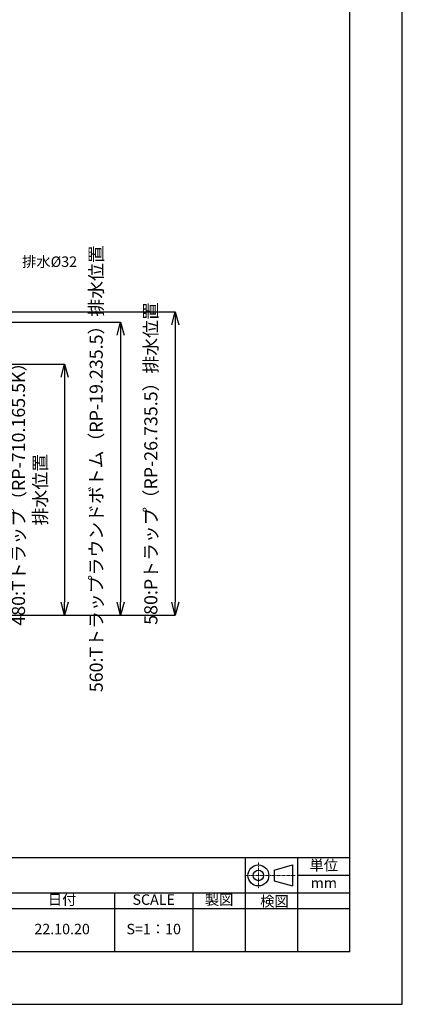
# Model space of a CAD drawing. Units: millimetres. Extents: x 351 to 4551, y 34 to 3004.
# Drawn here: x 3820 to 4551, y 34 to 1915 of the extents above; entities that cross this region are included whole.
import ezdxf
from ezdxf.enums import TextEntityAlignment as Align

# ---------------------------------------------------------------- set-up
doc = ezdxf.new("R2010")
doc.units = ezdxf.units.MM
doc.linetypes.add('CENTER1', pattern=[10, 6.25, -1.25, 1.25, -1.25])
doc.layers.get('0').update_dxf_attribs({"lineweight": 5})
doc.layers.add('_0-0_', color=7, linetype='Continuous')
for name, color, linetype, lineweight in [('中心線', 1, 'CENTER1', 0), ('図面枠', 6, 'Continuous', 25), ('寸法線', 3, 'Continuous', 5), ('文字', 4, 'Continuous', 15)]:
    doc.layers.add(name, color=color, linetype=linetype, lineweight=lineweight)
doc.styles.add('japanese', font='romans.shx', dxfattribs={"bigfont": 'bigfont.shx'})
doc.dimstyles.new('KIHON', dxfattribs={"dimscale": 10, "dimtxt": 2.5, "dimasz": 2.5, "dimexe": 0, "dimexo": 2, "dimgap": 1, "dimtad": 1, "dimdec": 0, "dimdsep": 46, "dimtxsty": 'japanese', "dimblk": 'OPEN30', "dimcen": 2.5, "dimadec": 0, "dimazin": 0, "dimtfac": 1, "dimtdec": 0, "dimtmove": 0, "dimatfit": 0, "dimfxl": 1, "dimarcsym": 0})

# ---------------------------------------------------------------- blocks, each defined once
blk = doc.blocks.new('_Open30')
at = {"color": 0, "linetype": 'ByBlock', "lineweight": -2}
for p, q in [((-1, 0.268), (0, 0)), ((0, 0), (-1, -0.268)), ((0, 0), (-1, 0))]:
    blk.add_line(p, q, dxfattribs=at)
blk = doc.blocks.new('*D31')
at = {"layer": 'Defpoints', "color": 0, "transparency": 16777216}
for p in [(3675.1, 1257.1), (3574.9, 777.1), (3906.1, 777.1)]:
    blk.add_point(p, dxfattribs=at)
at = {"layer": '寸法線', "color": 0, "lineweight": -2, "transparency": 16777216}
for p, q in [((3695.1, 1257.1), (3906.1, 1257.1)), ((3906.1, 1232.1), (3906.1, 802.1)), ((3594.9, 777.1), (3906.1, 777.1))]:
    blk.add_line(p, q, dxfattribs=at)
at = {"layer": '寸法線', "color": 0, "lineweight": -2, "transparency": 16777216, "xscale": 25, "yscale": 25, "zscale": 25}
for p, rotation in [((3906.1, 1257.1), 90), ((3906.1, 777.1), 270)]:
    blk.add_blockref('_Open30', p, dxfattribs=dict(at, rotation=rotation))
at = {"layer": '寸法線', "color": 0, "transparency": 16777216, "insert": (3841.9, 1017.1), "char_height": 25, "width": 525.576, "attachment_point": 5, "rotation": 90, "style": 'japanese'}
blk.add_mtext('480:Tトラップ（RP-710.165.5K）\\P排水位置', dxfattribs=at)
blk = doc.blocks.new('*D32')
at = {"layer": 'Defpoints', "color": 0, "transparency": 16777216}
for p in [(3674.9, 1337.1), (3574.9, 777.1), (4012.9, 777.1)]:
    blk.add_point(p, dxfattribs=at)
at = {"layer": '寸法線', "color": 0, "lineweight": -2, "transparency": 16777216}
for p, q in [((3694.9, 1337.1), (4012.9, 1337.1)), ((4012.9, 1312.1), (4012.9, 802.1)), ((3594.9, 777.1), (4012.9, 777.1))]:
    blk.add_line(p, q, dxfattribs=at)
at = {"layer": '寸法線', "color": 0, "lineweight": -2, "transparency": 16777216, "xscale": 25, "yscale": 25, "zscale": 25}
for p, rotation in [((4012.9, 1337.1), 90), ((4012.9, 777.1), 270)]:
    blk.add_blockref('_Open30', p, dxfattribs=dict(at, rotation=rotation))
at = {"layer": '寸法線', "color": 0, "transparency": 16777216, "insert": (3969.6, 1057.1), "char_height": 25, "width": 585.621, "attachment_point": 5, "rotation": 90, "style": 'japanese'}
blk.add_mtext('560:Tトラップラウンドボトム（RP-19.235.5）排水位置', dxfattribs=at)
blk = doc.blocks.new('*D33')
at = {"layer": 'Defpoints', "color": 0, "transparency": 16777216}
for p in [(3674.9, 1357.1), (3574.9, 777.1), (4117.4, 777.1)]:
    blk.add_point(p, dxfattribs=at)
at = {"layer": '寸法線', "color": 0, "lineweight": -2, "transparency": 16777216}
for p, q in [((3694.9, 1357.1), (4117.4, 1357.1)), ((4117.4, 1332.1), (4117.4, 802.1)), ((3594.9, 777.1), (4117.4, 777.1))]:
    blk.add_line(p, q, dxfattribs=at)
at = {"layer": '寸法線', "color": 0, "lineweight": -2, "transparency": 16777216, "xscale": 25, "yscale": 25, "zscale": 25}
for p, rotation in [((4117.4, 1357.1), 90), ((4117.4, 777.1), 270)]:
    blk.add_blockref('_Open30', p, dxfattribs=dict(at, rotation=rotation))
at = {"layer": '寸法線', "color": 0, "transparency": 16777216, "insert": (4074, 1067.1), "char_height": 25, "width": 488.858, "attachment_point": 5, "rotation": 90, "style": 'japanese'}
blk.add_mtext('580:Pトラップ（RP-26.735.5）排水位置', dxfattribs=at)

msp = doc.modelspace()

# ---------------------------------------------------------------- linework, layer by layer
at = {"layer": '_0-0_'}
for p, q in [((4306.2189039, 289.7696905), (4341.2189039, 299.7696905)), ((4306.2189039, 289.7696905), (4306.2189039, 269.7696905)), ((4341.2189039, 299.7696905), (4341.2189039, 259.7696905)), ((4306.2189039, 269.7696905), (4341.2189039, 259.7696905))]:
    msp.add_line(p, q, dxfattribs=at)
for radius in [20, 10]:
    msp.add_circle((4276.2189039, 279.7696905), radius, dxfattribs=at)
at = {"layer": 'Defpoints'}
msp.add_lwpolyline([(351.2189039, 33.5196905), (4551.2189039, 33.5196905), (4551.2189039, 3003.5196905), (351.2189039, 3003.5196905)], close=True, dxfattribs=at)
at = {"layer": '中心線'}
for p, q in [((4276.2189039, 304.7696905), (4276.2189039, 254.7696905)), ((4251.2189039, 279.7696905), (4346.2189039, 279.7696905))]:
    msp.add_line(p, q, dxfattribs=at)
at = {"layer": '図面枠'}
for p, q in [((4451.2189039, 133.5196905), (4451.2189039, 2903.5196905)), ((4451.2189039, 313.5196905), (2526.7533344, 313.5196905)), ((4251.2189039, 313.5196905), (4251.2189039, 133.5196905)), ((4351.2189039, 313.5196905), (4351.2189039, 133.5196905)), ((4451.2189039, 279.7696905), (4351.2189039, 279.7696905)), ((4451.2189039, 246.0196905), (3801.2189039, 246.0196905)), ((4001.2189039, 246.0196905), (4001.2189039, 133.5196905)), ((4151.2189039, 246.0196905), (4151.2189039, 133.5196905)), ((4451.2189039, 216.0196905), (3801.2189039, 216.0196905)), ((4451.2189039, 133.5196905), (451.2189039, 133.5196905))]:
    msp.add_line(p, q, dxfattribs=at)

# ---------------------------------------------------------------- texts
at = {"layer": '文字', "style": 'japanese'}
for s, p in [('排水%%C32', (3824.7508368, 1442.7340297)), ('検図', (4279.6262779, 220.4971204))]:
    msp.add_text(s, height=20, dxfattribs=at).set_placement(p)
for s, p in [('単位', (4401.2189039, 296.6446905)), ('mm', (4401.2189039, 262.8946905)), ('日付', (3901.2189039, 231.0196905)), ('製図', (4201.2189039, 231.0196905)), ('SCALE', (4076.2189039, 231.0196905)), ('22.10.20', (3901.2189039, 174.7696905)), ('S=1：10', (4076.2189039, 174.7696905))]:
    msp.add_text(s, height=20, dxfattribs=at).set_placement(p, align=Align.MIDDLE)

# ---------------------------------------------------------------- dimensions: what is measured, and where the dimension line sits
at = {"layer": '寸法線'}
for base, p1, p2, text, picture, middle in [((4012.9276136063, 777.0605780203), (3674.885304096, 1337.0605780203), (3574.885304096, 777.0605780203), '<>:Tトラップラウンドボトム（RP-19.235.5）排水位置', '*D32', (3969.594280273, 1057.0605780203)), ((4117.3546668302, 777.0605780203), (3674.885304096, 1357.0605780203), (3574.885304096, 777.0605780203), '<>:Pトラップ（RP-26.735.5）排水位置', '*D33', (4074.0213334969, 1067.0605780203)), ((3906.1159112, 777.060578), (3675.0592851, 1257.060578), (3574.8853041, 777.060578), '<>:Tトラップ（RP-710.165.5K）\\P排水位置', '*D31', (3841.9492445, 1017.060578))]:
    dim = msp.add_linear_dim(base=base, p1=p1, p2=p2, angle=90, text=text, dimstyle='KIHON', override={"dimdec": 6}, dxfattribs=at)
    dim.commit()
    dim.dimension.update_dxf_attribs({"geometry": picture, "text_midpoint": middle})

doc.saveas('drawing.dxf')
